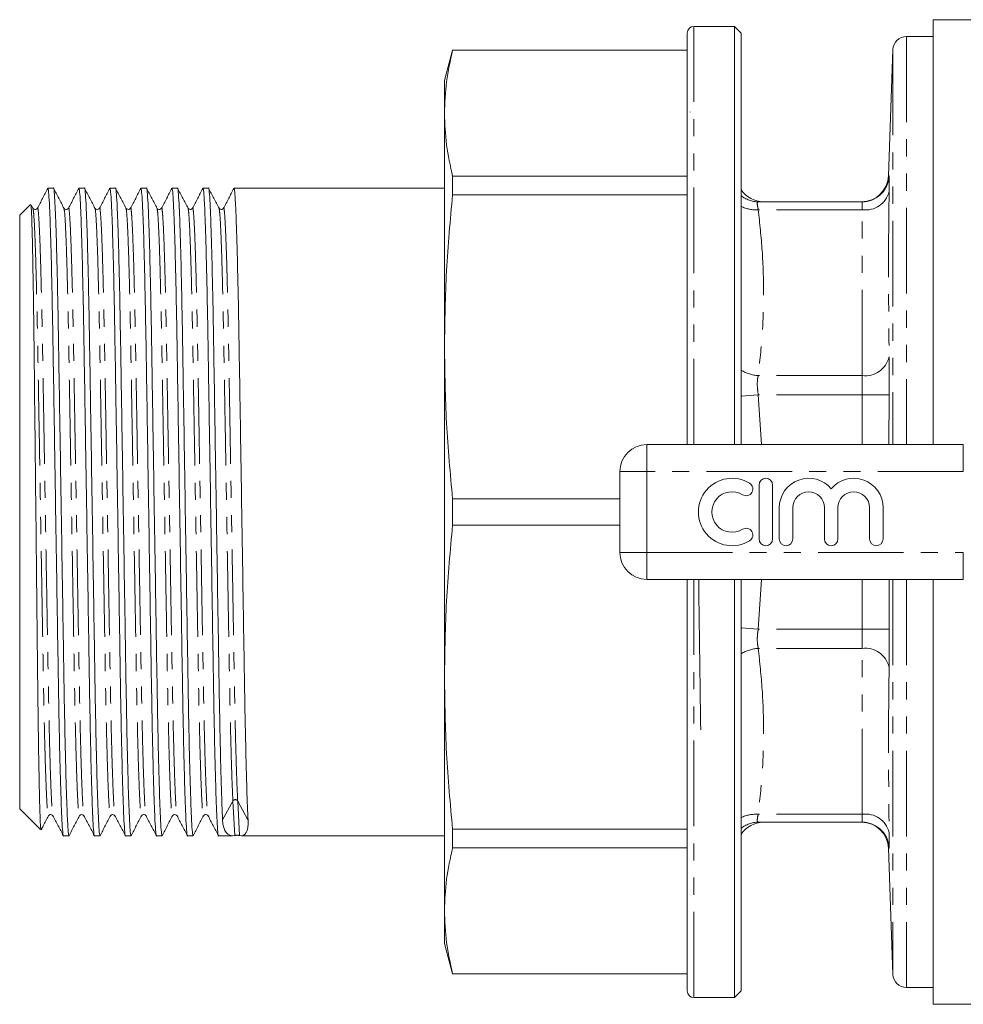
# Model space of a CAD drawing. Units: millimetres. Extents: x 109 to 298, y 74 to 282.
# Drawn here: x 109 to 179, y 74 to 147 of the extents above; entities that cross this region are included whole.
import ezdxf

# ---------------------------------------------------------------- set-up
doc = ezdxf.new("R2010")
doc.units = ezdxf.units.MM
doc.linetypes.add('PHANTOM', pattern=[12.7, 6.35, -1.27, 1.27, -1.27, 1.27, -1.27])

msp = doc.modelspace()

# ---------------------------------------------------------------- linework, layer by layer
at = {"color": 7, "linetype": 'Continuous', "lineweight": 15}
for p, q in [((184.159, 147.19), (176.659, 147.19)), ((176.659, 115.69), (176.659, 147.19)), ((158.409, 115.69), (158.409, 146.19)), ((161.909, 146.69), (158.909, 146.69)), ((162.409, 146.19), (161.909, 146.69)), ((161.909, 146.69), (161.909, 115.69)), ((162.409, 115.69), (162.409, 146.19)), ((176.659, 145.94), (174.659, 145.94)), ((141.012, 144.94), (140.409, 142.69)), ((158.409, 144.94), (141.012, 144.94)), ((141.012, 144.926), (141.012, 144.94)), ((141.012, 144.926), (158.409, 144.926)), ((173.659, 144.975), (173.333, 135.623)), ((140.409, 140.254), (140.409, 142.69)), ((140.409, 122.936), (140.409, 140.254)), ((158.623, 140.343), (158.632, 140.356)), ((141.012, 134.216), (141.012, 135.582)), ((158.409, 135.582), (141.012, 135.582)), ((111.417, 134.69), (111.002, 134.69)), ((113.717, 134.69), (113.302, 134.69)), ((116.017, 134.69), (115.602, 134.69)), ((118.317, 134.69), (117.902, 134.69)), ((120.617, 134.69), (120.202, 134.69)), ((122.917, 134.69), (122.502, 134.69)), ((140.409, 134.69), (124.802, 134.69)), ((141.012, 134.216), (158.409, 134.216)), ((171.385, 133.69), (163.676, 133.69)), ((109.701, 133.482), (108.909, 132.69)), ((109.892, 133.21), (109.77, 133.444)), ((108.909, 132.69), (108.909, 88.69)), ((140.409, 98.444), (140.409, 122.936)), ((155.409, 115.69), (178.883, 115.69)), ((153.409, 107.69), (153.409, 113.69)), ((163.738, 112.69), (163.738, 108.69)), ((164.738, 108.69), (164.738, 112.69)), ((141.012, 109.724), (141.012, 111.656)), ((153.409, 111.656), (141.012, 111.656)), ((165.238, 111.016), (165.238, 108.69)), ((166.238, 108.69), (166.238, 111.016)), ((168.586, 111.016), (168.586, 108.69)), ((169.586, 108.69), (169.586, 111.016)), ((171.934, 111.016), (171.934, 108.69)), ((172.934, 108.69), (172.934, 111.016)), ((141.012, 109.724), (153.409, 109.724)), ((178.883, 105.69), (155.409, 105.69)), ((158.409, 75.19), (158.409, 105.69)), ((161.909, 105.69), (161.909, 74.69)), ((162.409, 75.19), (162.409, 105.69)), ((176.659, 74.19), (176.659, 105.69)), ((140.409, 81.126), (140.409, 98.444)), ((108.909, 88.69), (110.456, 87.144)), ((125.839, 87.865), (125.839, 87.869)), ((171.385, 87.69), (163.676, 87.69)), ((158.409, 87.164), (141.012, 87.164)), ((141.012, 85.798), (141.012, 87.164)), ((112.152, 86.69), (112.567, 86.69)), ((114.452, 86.69), (114.867, 86.69)), ((116.752, 86.69), (117.167, 86.69)), ((119.052, 86.69), (119.467, 86.69)), ((121.352, 86.69), (121.767, 86.69)), ((123.652, 86.69), (124.686, 86.69)), ((125.348, 86.69), (140.409, 86.69)), ((141.012, 85.798), (158.409, 85.798)), ((173.333, 85.757), (173.659, 76.405)), ((140.409, 78.69), (140.409, 81.126)), ((140.409, 78.69), (141.012, 76.44)), ((158.409, 76.454), (141.012, 76.454)), ((141.012, 76.44), (141.012, 76.454)), ((141.012, 76.44), (158.409, 76.44)), ((174.659, 75.44), (176.659, 75.44)), ((158.909, 74.69), (161.909, 74.69)), ((161.909, 74.69), (162.409, 75.19)), ((176.659, 74.19), (184.159, 74.19))]:
    msp.add_line(p, q, dxfattribs=at)
at = {"color": 8, "linetype": 'PHANTOM', "lineweight": 0}
for p, q in [((158.909, 115.69), (158.909, 146.69)), ((174.659, 145.94), (174.659, 115.69)), ((173.659, 144.975), (173.659, 115.69)), ((173.361, 135.622), (173.384, 135.624)), ((171.385, 133.104), (163.676, 133.104)), ((171.385, 120.803), (171.385, 133.104)), ((171.385, 120.803), (163.676, 120.803)), ((163.676, 119.388), (163.925, 115.69)), ((171.385, 119.388), (163.676, 119.388)), ((171.385, 115.69), (171.385, 119.388)), ((173.384, 119.366), (173.351, 115.69)), ((155.409, 113.69), (155.409, 115.69)), ((178.883, 113.69), (178.883, 115.69)), ((153.409, 113.69), (155.409, 113.69)), ((155.409, 113.69), (155.409, 107.69)), ((178.883, 113.69), (155.409, 113.69)), ((153.409, 107.69), (155.409, 107.69)), ((155.409, 107.69), (178.883, 107.69)), ((155.409, 105.69), (155.409, 107.69)), ((178.883, 105.69), (178.883, 107.69)), ((158.909, 74.69), (158.909, 105.69)), ((163.924, 105.69), (163.676, 101.992)), ((171.385, 101.992), (171.385, 105.69)), ((173.374, 105.69), (173.384, 102.014)), ((173.659, 105.69), (173.659, 76.405)), ((174.659, 105.69), (174.659, 75.44)), ((171.385, 101.992), (163.676, 101.992)), ((171.385, 100.577), (163.676, 100.577)), ((171.385, 88.276), (171.385, 100.577)), ((123.953, 87.86), (124.719, 89.262)), ((124.854, 86.707), (124.719, 89.262)), ((125.074, 89.263), (125.839, 87.869)), ((125.209, 86.707), (125.074, 89.263)), ((171.385, 88.276), (163.676, 88.276))]:
    msp.add_line(p, q, dxfattribs=at)
at = {"color": 8, "linetype": 'PHANTOM', "lineweight": 0, "flags": 128}
for points in [[(163.676, 119.388), (163.348, 119.36), (163.028, 119.331), (162.727, 119.305), (162.451, 119.281), (162.409, 119.277)], [(171.385, 119.388), (171.767, 119.384), (172.135, 119.38), (172.476, 119.376), (172.776, 119.373), (173.025, 119.37), (173.213, 119.368), (173.335, 119.366), (173.384, 119.366)], [(163.676, 101.992), (163.348, 102.02), (163.028, 102.049), (162.727, 102.075), (162.451, 102.099), (162.409, 102.103)], [(171.385, 101.992), (171.767, 101.996), (172.135, 102), (172.476, 102.004), (172.776, 102.007), (173.025, 102.01), (173.213, 102.012), (173.335, 102.014), (173.384, 102.014)]]:
    msp.add_lwpolyline(points, dxfattribs=at)
at = {"color": 7, "linetype": 'Continuous', "lineweight": 15}
for centre, radius, start, end in [((158.909, 146.19), 0.5, 90, 180), ((174.659, 144.94), 1, 90, 178), ((171.334, 135.69), 2, 270.04093, 358.22352), ((164.07, 135.69), 2, 213.88594, 270), ((171.385, 135.69), 2, 270.00029, 311.20549), ((155.409, 113.69), 2, 90, 180), ((161.737, 110.69), 2.5, 58.62081, 301.37919), ((164.238, 112.69), 0.5, 0, 180), ((167.412, 111.016), 2.174, 39.64611, 180), ((170.76, 111.016), 2.174, 0, 140.35389), ((162.778, 112.397), 0.5, 238.62081, 58.62081), ((161.737, 110.69), 1.5, 58.62081, 301.37919), ((167.412, 111.016), 1.174, 0, 180), ((170.76, 111.016), 1.174, 0, 180), ((162.778, 108.983), 0.5, 301.37919, 121.37919), ((164.238, 108.69), 0.5, 180, 0), ((165.738, 108.69), 0.5, 180, 0), ((169.086, 108.69), 0.5, 180, 0), ((172.434, 108.69), 0.5, 180, 0), ((155.409, 107.69), 2, 180, 270), ((164.07, 85.69), 2, 90, 146.11406), ((171.334, 85.69), 2, 1.91033, 89.95907), ((171.385, 85.69), 2, 50.37698, 89.99973), ((174.659, 76.44), 1, 182, 270), ((158.909, 75.19), 0.5, 180, 270)]:
    msp.add_arc(centre, radius, start, end, dxfattribs=at)
at = {"color": 8, "linetype": 'PHANTOM', "lineweight": 0}
for centre, radius, start, end in [((171.385, 135.69), 2, 311.20557, 358.11182), ((171.641, 134.88), 1.794, 261.81722, 346.30824), ((163.676, 135.678), 1.988, 230.40997, 269.98106), ((163.476, 135.477), 2.381, 243.3963, 274.8253), ((171.607, 122.617), 1.828, 263.01896, 346.37319), ((163.807, 123.416), 2.616, 237.7086, 267.12465), ((163.813, 97.944), 2.637, 92.99307, 122.17368), ((171.607, 98.763), 1.828, 13.62681, 96.98104), ((124.896, 89.161), 0.204, 29.88279, 150.36149), ((163.481, 85.874), 2.41, 85.36943, 116.40897), ((163.676, 85.702), 1.988, 90.01606, 129.59291), ((171.641, 86.5), 1.794, 13.69176, 98.18278), ((171.385, 85.69), 2, 1.88809, 50.37686)]:
    msp.add_arc(centre, radius, start, end, dxfattribs=at)
at = {"color": 7, "linetype": 'Continuous', "lineweight": 15}
for centre, major_axis, ratio, start_param, end_param in [((136.46, 110.69), (12.046, 23.939), 0.141612, 2.89921, 3.250429), ((113.332, 110.69), (-12.202, 23.958), 0.115952, 3.04504, 3.396768)]:
    msp.add_ellipse(centre, major_axis=major_axis, ratio=ratio, start_param=start_param, end_param=end_param, dxfattribs=at)
for points, knots in [([(140.409, 140.254), (140.437, 141.033), (140.491, 142.593), (140.838, 144.148), (141.012, 144.926)], [0, 0, 0, 0, 0.499408, 1, 1, 1, 1]), ([(141.012, 135.582), (140.839, 136.358), (140.491, 137.913), (140.437, 139.473), (140.409, 140.254)], [0, 0, 0, 0, 0.49945, 1, 1, 1, 1]), ([(110.993, 134.681), (110.865, 134.435), (110.61, 133.945), (110.354, 133.455), (110.227, 133.21)], [0, 0, 0, 0, 0.500008, 1, 1, 1, 1]), ([(111.002, 134.689), (111.019, 134.636), (111.054, 134.527), (111.112, 133.633), (111.173, 132.186), (111.234, 130.171), (111.294, 127.683), (111.351, 124.826), (111.402, 121.665), (111.457, 118.228), (111.516, 114.539), (111.577, 110.705), (111.638, 106.871), (111.697, 103.181), (111.752, 99.742), (111.803, 96.579), (111.859, 93.719), (111.919, 91.226), (111.981, 89.214), (112.041, 87.737), (112.099, 86.926), (112.134, 86.598), (112.152, 86.691), (112.152, 86.691)], [0, 0, 0, 0, 0.048429, 0.098492, 0.14941, 0.200546, 0.251247, 0.300892, 0.34915, 0.398318, 0.448733, 0.499796, 0.550859, 0.601275, 0.650443, 0.6987, 0.748346, 0.799047, 0.850183, 0.901101, 0.951163, 0.999796, 1, 1, 1, 1]), ([(112.567, 86.691), (112.549, 86.744), (112.514, 86.853), (112.456, 87.747), (112.396, 89.194), (112.334, 91.209), (112.274, 93.697), (112.218, 96.554), (112.167, 99.715), (112.112, 103.152), (112.053, 106.841), (111.992, 110.675), (111.931, 114.509), (111.872, 118.199), (111.817, 121.638), (111.766, 124.801), (111.709, 127.661), (111.65, 130.154), (111.588, 132.166), (111.527, 133.643), (111.469, 134.454), (111.435, 134.782), (111.417, 134.689), (111.417, 134.689)], [0, 0, 0, 0, 0.0484293, 0.0984918, 0.1494095, 0.2005456, 0.2512467, 0.3008923, 0.3491501, 0.398318, 0.4487333, 0.4997963, 0.5508594, 0.6012747, 0.6504426, 0.6987003, 0.7483459, 0.7990471, 0.8501831, 0.9011008, 0.9511633, 0.9997963, 1, 1, 1, 1]), ([(112.192, 133.21), (112.064, 133.457), (111.807, 133.95), (111.55, 134.443), (111.421, 134.69)], [0, 0, 0, 0, 0.4999923, 1, 1, 1, 1]), ([(113.293, 134.682), (113.166, 134.437), (112.91, 133.947), (112.655, 133.456), (112.527, 133.211)], [0, 0, 0, 0, 0.500007, 1, 1, 1, 1]), ([(113.302, 134.689), (113.319, 134.636), (113.354, 134.527), (113.412, 133.633), (113.473, 132.186), (113.534, 130.171), (113.594, 127.683), (113.651, 124.826), (113.702, 121.665), (113.757, 118.228), (113.816, 114.539), (113.877, 110.705), (113.938, 106.871), (113.997, 103.181), (114.052, 99.742), (114.103, 96.579), (114.159, 93.719), (114.219, 91.226), (114.281, 89.214), (114.341, 87.737), (114.399, 86.926), (114.434, 86.598), (114.452, 86.691), (114.452, 86.691)], [0, 0, 0, 0, 0.048429, 0.098492, 0.14941, 0.200546, 0.251247, 0.300892, 0.34915, 0.398318, 0.448733, 0.499796, 0.550859, 0.601275, 0.650443, 0.6987, 0.748346, 0.799047, 0.850183, 0.901101, 0.951163, 0.999796, 1, 1, 1, 1]), ([(114.867, 86.691), (114.849, 86.744), (114.814, 86.853), (114.756, 87.747), (114.696, 89.194), (114.634, 91.209), (114.574, 93.697), (114.518, 96.554), (114.467, 99.715), (114.412, 103.152), (114.353, 106.841), (114.292, 110.675), (114.231, 114.509), (114.172, 118.199), (114.117, 121.638), (114.066, 124.801), (114.009, 127.661), (113.95, 130.154), (113.888, 132.166), (113.827, 133.643), (113.769, 134.454), (113.735, 134.782), (113.717, 134.689), (113.717, 134.689)], [0, 0, 0, 0, 0.048429, 0.098492, 0.14941, 0.200546, 0.251247, 0.300892, 0.34915, 0.398318, 0.448733, 0.499796, 0.550859, 0.601275, 0.650443, 0.6987, 0.748346, 0.799047, 0.850183, 0.901101, 0.951163, 0.999796, 1, 1, 1, 1]), ([(114.492, 133.21), (114.363, 133.457), (114.106, 133.95), (113.85, 134.444), (113.721, 134.69)], [0, 0, 0, 0, 0.499993, 1, 1, 1, 1]), ([(115.593, 134.681), (115.465, 134.436), (115.21, 133.946), (114.955, 133.456), (114.827, 133.211)], [0, 0, 0, 0, 0.500008, 1, 1, 1, 1]), ([(115.602, 134.689), (115.619, 134.636), (115.654, 134.527), (115.712, 133.633), (115.773, 132.186), (115.834, 130.171), (115.894, 127.683), (115.951, 124.826), (116.002, 121.665), (116.057, 118.228), (116.116, 114.539), (116.177, 110.705), (116.238, 106.871), (116.297, 103.181), (116.352, 99.742), (116.403, 96.579), (116.459, 93.719), (116.519, 91.226), (116.581, 89.214), (116.641, 87.737), (116.699, 86.926), (116.735, 86.598), (116.752, 86.691), (116.752, 86.691)], [0, 0, 0, 0, 0.048429, 0.098492, 0.14941, 0.200546, 0.251247, 0.300892, 0.34915, 0.398318, 0.448733, 0.499796, 0.550859, 0.601275, 0.650443, 0.6987, 0.748346, 0.799047, 0.850183, 0.901101, 0.951163, 0.999796, 1, 1, 1, 1]), ([(117.167, 86.691), (117.149, 86.744), (117.114, 86.853), (117.056, 87.747), (116.996, 89.194), (116.934, 91.209), (116.874, 93.697), (116.818, 96.554), (116.767, 99.715), (116.712, 103.152), (116.653, 106.841), (116.592, 110.675), (116.531, 114.509), (116.472, 118.199), (116.417, 121.638), (116.366, 124.801), (116.309, 127.661), (116.25, 130.154), (116.188, 132.166), (116.127, 133.643), (116.069, 134.454), (116.035, 134.782), (116.017, 134.689), (116.017, 134.689)], [0, 0, 0, 0, 0.048429, 0.098492, 0.14941, 0.200546, 0.251247, 0.300892, 0.34915, 0.398318, 0.448733, 0.499796, 0.550859, 0.601275, 0.650443, 0.6987, 0.748346, 0.799047, 0.850183, 0.901101, 0.951163, 0.999796, 1, 1, 1, 1]), ([(116.791, 133.211), (116.663, 133.458), (116.406, 133.951), (116.149, 134.444), (116.021, 134.691)], [0, 0, 0, 0, 0.4999937, 1, 1, 1, 1]), ([(117.893, 134.681), (117.765, 134.435), (117.51, 133.945), (117.254, 133.455), (117.127, 133.21)], [0, 0, 0, 0, 0.500007, 1, 1, 1, 1]), ([(117.902, 134.689), (117.919, 134.636), (117.954, 134.527), (118.012, 133.633), (118.073, 132.186), (118.134, 130.171), (118.194, 127.683), (118.251, 124.826), (118.302, 121.665), (118.357, 118.228), (118.416, 114.539), (118.477, 110.705), (118.538, 106.871), (118.597, 103.181), (118.652, 99.742), (118.703, 96.579), (118.759, 93.719), (118.819, 91.226), (118.881, 89.214), (118.941, 87.737), (118.999, 86.926), (119.035, 86.598), (119.052, 86.691), (119.052, 86.691)], [0, 0, 0, 0, 0.0484293, 0.0984918, 0.1494095, 0.2005456, 0.2512467, 0.3008923, 0.3491501, 0.398318, 0.4487333, 0.4997963, 0.5508594, 0.6012747, 0.6504426, 0.6987003, 0.748346, 0.7990471, 0.8501831, 0.9011008, 0.9511633, 0.9997963, 1, 1, 1, 1]), ([(119.467, 86.691), (119.449, 86.744), (119.414, 86.853), (119.356, 87.747), (119.296, 89.194), (119.234, 91.209), (119.174, 93.697), (119.118, 96.554), (119.067, 99.715), (119.012, 103.152), (118.953, 106.841), (118.892, 110.675), (118.831, 114.509), (118.772, 118.199), (118.717, 121.638), (118.666, 124.801), (118.609, 127.661), (118.55, 130.154), (118.488, 132.166), (118.427, 133.643), (118.37, 134.454), (118.334, 134.782), (118.317, 134.689), (118.317, 134.689)], [0, 0, 0, 0, 0.0484293, 0.0984918, 0.1494095, 0.2005456, 0.2512467, 0.3008923, 0.3491501, 0.398318, 0.4487333, 0.4997963, 0.5508594, 0.6012747, 0.6504426, 0.6987003, 0.748346, 0.7990471, 0.8501831, 0.9011008, 0.9511633, 0.9997963, 1, 1, 1, 1]), ([(119.091, 133.211), (118.963, 133.458), (118.706, 133.951), (118.449, 134.445), (118.321, 134.691)], [0, 0, 0, 0, 0.4999918, 1, 1, 1, 1]), ([(120.193, 134.681), (120.065, 134.436), (119.81, 133.946), (119.555, 133.456), (119.427, 133.211)], [0, 0, 0, 0, 0.500008, 1, 1, 1, 1]), ([(120.202, 134.689), (120.219, 134.636), (120.254, 134.527), (120.312, 133.633), (120.373, 132.186), (120.434, 130.171), (120.494, 127.683), (120.551, 124.826), (120.602, 121.665), (120.657, 118.228), (120.716, 114.539), (120.777, 110.705), (120.838, 106.871), (120.897, 103.181), (120.952, 99.742), (121.003, 96.579), (121.059, 93.719), (121.119, 91.226), (121.181, 89.214), (121.241, 87.737), (121.299, 86.926), (121.334, 86.598), (121.352, 86.691), (121.352, 86.691)], [0, 0, 0, 0, 0.048429, 0.098492, 0.14941, 0.200546, 0.251247, 0.300892, 0.34915, 0.398318, 0.448733, 0.499796, 0.550859, 0.601275, 0.650443, 0.6987, 0.748346, 0.799047, 0.850183, 0.901101, 0.951163, 0.999796, 1, 1, 1, 1]), ([(121.767, 86.691), (121.749, 86.744), (121.714, 86.853), (121.656, 87.747), (121.596, 89.194), (121.534, 91.209), (121.474, 93.697), (121.418, 96.554), (121.367, 99.715), (121.312, 103.152), (121.253, 106.841), (121.192, 110.675), (121.131, 114.509), (121.072, 118.199), (121.017, 121.638), (120.966, 124.801), (120.909, 127.661), (120.85, 130.154), (120.788, 132.166), (120.727, 133.643), (120.67, 134.454), (120.634, 134.782), (120.617, 134.689), (120.617, 134.689)], [0, 0, 0, 0, 0.048429, 0.098492, 0.14941, 0.200546, 0.251247, 0.300892, 0.34915, 0.398318, 0.448733, 0.499796, 0.550859, 0.601275, 0.650443, 0.6987, 0.748346, 0.799047, 0.850183, 0.901101, 0.951163, 0.999796, 1, 1, 1, 1]), ([(121.392, 133.211), (121.263, 133.458), (121.006, 133.951), (120.749, 134.444), (120.621, 134.691)], [0, 0, 0, 0, 0.499992, 1, 1, 1, 1]), ([(122.493, 134.682), (122.366, 134.437), (122.11, 133.946), (121.855, 133.456), (121.727, 133.211)], [0, 0, 0, 0, 0.5000077, 1, 1, 1, 1]), ([(122.502, 134.689), (122.519, 134.636), (122.554, 134.527), (122.612, 133.633), (122.673, 132.186), (122.734, 130.171), (122.794, 127.683), (122.851, 124.826), (122.902, 121.665), (122.957, 118.228), (123.016, 114.539), (123.077, 110.705), (123.138, 106.871), (123.197, 103.181), (123.252, 99.742), (123.303, 96.579), (123.359, 93.719), (123.419, 91.226), (123.481, 89.214), (123.541, 87.737), (123.599, 86.926), (123.634, 86.598), (123.652, 86.691), (123.652, 86.691)], [0, 0, 0, 0, 0.048429, 0.098492, 0.14941, 0.200546, 0.251247, 0.300892, 0.34915, 0.398318, 0.448733, 0.499796, 0.550859, 0.601275, 0.650443, 0.6987, 0.748346, 0.799047, 0.850183, 0.901101, 0.951163, 0.999796, 1, 1, 1, 1]), ([(123.955, 87.86), (123.935, 88.307), (123.895, 89.202), (123.834, 91.236), (123.774, 93.704), (123.718, 96.554), (123.667, 99.714), (123.612, 103.152), (123.553, 106.841), (123.492, 110.675), (123.431, 114.509), (123.372, 118.199), (123.317, 121.638), (123.266, 124.801), (123.209, 127.661), (123.15, 130.154), (123.088, 132.166), (123.027, 133.643), (122.969, 134.454), (122.935, 134.782), (122.917, 134.689), (122.917, 134.689)], [0, 0, 0, 0, 0.05609, 0.112405, 0.16824, 0.22339, 0.276997, 0.331616, 0.38762, 0.444344, 0.501068, 0.557072, 0.611691, 0.665298, 0.720448, 0.77677, 0.833575, 0.890137, 0.945749, 0.999774, 1, 1, 1, 1]), ([(123.692, 133.21), (123.563, 133.457), (123.306, 133.95), (123.05, 134.444), (122.921, 134.69)], [0, 0, 0, 0, 0.499991, 1, 1, 1, 1]), ([(124.793, 134.681), (124.665, 134.436), (124.41, 133.946), (124.155, 133.455), (124.027, 133.21)], [0, 0, 0, 0, 0.500009, 1, 1, 1, 1]), ([(124.802, 134.689), (124.819, 134.636), (124.854, 134.527), (124.912, 133.633), (124.973, 132.186), (125.034, 130.171), (125.094, 127.683), (125.151, 124.826), (125.202, 121.665), (125.257, 118.228), (125.316, 114.539), (125.377, 110.705), (125.438, 106.871), (125.497, 103.181), (125.552, 99.742), (125.603, 96.579), (125.659, 93.726), (125.719, 91.255), (125.78, 89.216), (125.82, 88.318), (125.84, 87.869)], [0, 0, 0, 0, 0.053823, 0.10946, 0.166048, 0.222879, 0.279226, 0.3344, 0.388032, 0.442676, 0.498705, 0.555455, 0.612204, 0.668234, 0.722878, 0.776509, 0.831684, 0.887544, 0.943885, 1, 1, 1, 1]), ([(140.409, 122.936), (140.437, 124.817), (140.491, 128.584), (140.838, 132.337), (141.012, 134.216)], [0, 0, 0, 0, 0.499408, 1, 1, 1, 1]), ([(110.487, 87.174), (110.477, 87.199), (110.455, 87.256), (110.416, 88.148), (110.374, 89.663), (110.331, 91.81), (110.29, 94.456), (110.249, 97.588), (110.213, 101.054), (110.172, 104.822), (110.13, 108.703), (110.087, 112.659), (110.045, 116.506), (110.004, 120.215), (109.968, 123.612), (109.928, 126.659), (109.886, 129.204), (109.843, 131.235), (109.801, 132.636), (109.763, 133.433), (109.741, 133.447), (109.731, 133.453)], [0, 0, 0, 0, 0.04292, 0.096776, 0.152215, 0.205715, 0.260767, 0.314268, 0.369324, 0.422659, 0.477565, 0.53049, 0.58495, 0.637876, 0.692338, 0.745151, 0.799523, 0.851874, 0.905742, 0.958092, 1, 1, 1, 1]), ([(110.227, 133.211), (110.183, 133.165), (110.087, 133.066), (109.96, 133.16), (109.892, 133.211)], [0, 0, 0, 0, 0.458665, 1, 1, 1, 1]), ([(112.527, 133.211), (112.483, 133.165), (112.388, 133.066), (112.26, 133.16), (112.192, 133.211)], [0, 0, 0, 0, 0.4591663, 1, 1, 1, 1]), ([(114.827, 133.211), (114.758, 133.16), (114.631, 133.066), (114.535, 133.165), (114.492, 133.211)], [0, 0, 0, 0, 0.540931, 1, 1, 1, 1]), ([(117.127, 133.211), (117.083, 133.165), (116.988, 133.066), (116.86, 133.16), (116.792, 133.211)], [0, 0, 0, 0, 0.459197, 1, 1, 1, 1]), ([(119.427, 133.211), (119.377, 133.163), (119.272, 133.064), (119.153, 133.161), (119.092, 133.211)], [0, 0, 0, 0, 0.482328, 1, 1, 1, 1]), ([(121.727, 133.211), (121.683, 133.165), (121.587, 133.066), (121.46, 133.16), (121.392, 133.211)], [0, 0, 0, 0, 0.458485, 1, 1, 1, 1]), ([(124.027, 133.211), (123.983, 133.165), (123.888, 133.066), (123.76, 133.16), (123.692, 133.211)], [0, 0, 0, 0, 0.459253, 1, 1, 1, 1]), ([(141.012, 111.656), (140.839, 113.531), (140.491, 117.284), (140.437, 121.05), (140.409, 122.936)], [0, 0, 0, 0, 0.49945, 1, 1, 1, 1]), ([(140.409, 98.444), (140.437, 100.325), (140.491, 104.092), (140.838, 107.845), (141.012, 109.724)], [0, 0, 0, 0, 0.499408, 1, 1, 1, 1]), ([(159.26, 105.69), (159.265, 105.288), (159.28, 104.074), (159.306, 102.067), (159.337, 99.688), (159.369, 97.398), (159.393, 95.677), (159.406, 94.769), (159.409, 94.54)], [0, 0, 0, 0, 0.101177, 0.305698, 0.516161, 0.726624, 0.931147, 1, 1, 1, 1]), ([(141.012, 87.164), (140.839, 89.039), (140.491, 92.792), (140.437, 96.559), (140.409, 98.444)], [0, 0, 0, 0, 0.49945, 1, 1, 1, 1]), ([(110.502, 87.134), (110.554, 87.232), (110.733, 87.577), (110.913, 87.922), (111.041, 88.169)], [0, 0, 0, 0, 0.285011, 1, 1, 1, 1]), ([(111.042, 88.169), (111.085, 88.215), (111.181, 88.314), (111.308, 88.22), (111.377, 88.169)], [0, 0, 0, 0, 0.458689, 1, 1, 1, 1]), ([(111.377, 88.17), (111.505, 87.925), (111.76, 87.434), (112.015, 86.944), (112.143, 86.699)], [0, 0, 0, 0, 0.499992, 1, 1, 1, 1]), ([(112.571, 86.689), (112.699, 86.936), (112.956, 87.429), (113.213, 87.922), (113.342, 88.169)], [0, 0, 0, 0, 0.500007, 1, 1, 1, 1]), ([(113.342, 88.169), (113.4, 88.219), (113.514, 88.317), (113.623, 88.218), (113.677, 88.169)], [0, 0, 0, 0, 0.506727, 1, 1, 1, 1]), ([(113.677, 88.17), (113.804, 87.925), (114.06, 87.435), (114.315, 86.945), (114.443, 86.7)], [0, 0, 0, 0, 0.49999, 1, 1, 1, 1]), ([(114.871, 86.69), (114.999, 86.936), (115.256, 87.43), (115.513, 87.923), (115.642, 88.17)], [0, 0, 0, 0, 0.500007, 1, 1, 1, 1]), ([(115.642, 88.169), (115.685, 88.215), (115.781, 88.314), (115.908, 88.22), (115.977, 88.169)], [0, 0, 0, 0, 0.459271, 1, 1, 1, 1]), ([(115.977, 88.169), (116.105, 87.924), (116.36, 87.434), (116.615, 86.944), (116.743, 86.699)], [0, 0, 0, 0, 0.499993, 1, 1, 1, 1]), ([(117.171, 86.69), (117.3, 86.937), (117.557, 87.43), (117.813, 87.923), (117.942, 88.17)], [0, 0, 0, 0, 0.500009, 1, 1, 1, 1]), ([(117.942, 88.169), (118.01, 88.22), (118.138, 88.314), (118.233, 88.215), (118.277, 88.169)], [0, 0, 0, 0, 0.540779, 1, 1, 1, 1]), ([(118.277, 88.169), (118.405, 87.924), (118.66, 87.434), (118.915, 86.944), (119.043, 86.699)], [0, 0, 0, 0, 0.4999912, 1, 1, 1, 1]), ([(119.471, 86.69), (119.6, 86.937), (119.857, 87.43), (120.114, 87.923), (120.242, 88.17)], [0, 0, 0, 0, 0.5000087, 1, 1, 1, 1]), ([(120.242, 88.169), (120.285, 88.215), (120.381, 88.314), (120.508, 88.22), (120.577, 88.169)], [0, 0, 0, 0, 0.458973, 1, 1, 1, 1]), ([(120.577, 88.17), (120.704, 87.925), (120.96, 87.435), (121.215, 86.944), (121.343, 86.699)], [0, 0, 0, 0, 0.499991, 1, 1, 1, 1]), ([(121.771, 86.69), (121.9, 86.936), (122.156, 87.43), (122.413, 87.923), (122.542, 88.17)], [0, 0, 0, 0, 0.500009, 1, 1, 1, 1]), ([(122.542, 88.169), (122.585, 88.215), (122.681, 88.314), (122.808, 88.22), (122.877, 88.169)], [0, 0, 0, 0, 0.458907, 1, 1, 1, 1]), ([(122.877, 88.17), (123.004, 87.925), (123.26, 87.435), (123.515, 86.944), (123.643, 86.699)], [0, 0, 0, 0, 0.49999, 1, 1, 1, 1]), ([(163.676, 87.69), (163.789, 87.69), (164.015, 87.69), (164.051, 87.69), (164.07, 87.69)], [0, 0, 0, 0, 0.500015, 1, 1, 1, 1]), ([(125.209, 86.707), (125.205, 86.708), (125.196, 86.71), (125.174, 86.713), (125.141, 86.717), (125.102, 86.719), (125.073, 86.72), (125.048, 86.72), (125.029, 86.721), (125.006, 86.72), (124.971, 86.719), (124.917, 86.716), (124.879, 86.711), (124.861, 86.708), (124.854, 86.707)], [0, 0, 0, 0, 0.07573, 0.202878, 0.346944, 0.40177, 0.457092, 0.491297, 0.499849, 0.536134, 0.581858, 0.660262, 0.874811, 1, 1, 1, 1]), ([(140.409, 81.126), (140.437, 81.905), (140.491, 83.465), (140.838, 85.02), (141.012, 85.798)], [0, 0, 0, 0, 0.499408, 1, 1, 1, 1]), ([(141.012, 76.454), (140.839, 77.23), (140.491, 78.785), (140.437, 80.345), (140.409, 81.126)], [0, 0, 0, 0, 0.49945, 1, 1, 1, 1])]:
    msp.add_open_spline(points, degree=3, knots=knots, dxfattribs=at)
at = {"color": 8, "linetype": 'PHANTOM', "lineweight": 0}
for points, knots in [([(173.384, 135.624), (173.386, 135.619), (173.392, 135.598), (173.396, 135.312), (173.388, 134.741), (173.384, 134.456)], [0, 0, 0, 0, 0.141786, 0.57088, 1, 1, 1, 1]), ([(173.384, 134.456), (173.37, 133.512), (173.31, 129.419), (173.352, 125.332), (173.384, 122.187)], [0, 0, 0, 0, 0.230531, 1, 1, 1, 1]), ([(163.676, 133.69), (163.662, 133.687), (163.615, 133.675), (163.587, 133.523), (163.646, 133.244), (163.676, 133.104)], [0, 0, 0, 0, 0.1624675, 0.5805976, 1, 1, 1, 1]), ([(171.385, 133.104), (171.389, 133.247), (171.397, 133.533), (171.393, 133.677), (171.387, 133.687), (171.385, 133.69)], [0, 0, 0, 0, 0.4291194, 0.8582184, 1, 1, 1, 1]), ([(109.892, 133.169), (109.906, 133.125), (109.938, 133.025), (109.992, 132.219), (110.053, 130.862), (110.115, 128.967), (110.175, 126.63), (110.231, 123.946), (110.282, 120.978), (110.337, 117.75), (110.396, 114.286), (110.457, 110.687), (110.518, 107.088), (110.577, 103.625), (110.632, 100.397), (110.683, 97.429), (110.739, 94.746), (110.799, 92.408), (110.861, 90.52), (110.921, 89.141), (110.98, 88.368), (111.018, 88.072), (111.038, 88.189), (111.042, 88.208)], [0, 0, 0, 0, 0.039255, 0.089346, 0.140293, 0.191459, 0.24219, 0.291864, 0.34015, 0.389346, 0.439791, 0.490883, 0.541976, 0.592421, 0.641617, 0.689903, 0.739577, 0.790308, 0.841473, 0.892421, 0.942512, 0.991173, 1, 1, 1, 1]), ([(110.227, 133.169), (110.23, 133.189), (110.251, 133.308), (110.289, 133.013), (110.347, 132.239), (110.408, 130.86), (110.469, 128.972), (110.529, 126.634), (110.586, 123.951), (110.637, 120.983), (110.692, 117.755), (110.751, 114.292), (110.812, 110.693), (110.873, 107.094), (110.932, 103.63), (110.987, 100.402), (111.038, 97.434), (111.094, 94.75), (111.154, 92.413), (111.216, 90.518), (111.276, 89.161), (111.331, 88.355), (111.363, 88.254), (111.377, 88.21)], [0, 0, 0, 0, 0.009427, 0.058053, 0.108107, 0.159017, 0.210146, 0.260839, 0.310477, 0.358727, 0.407888, 0.458295, 0.509351, 0.560406, 0.610814, 0.659974, 0.708224, 0.757862, 0.808556, 0.859684, 0.910594, 0.960649, 1, 1, 1, 1]), ([(112.192, 133.169), (112.206, 133.125), (112.238, 133.025), (112.292, 132.219), (112.353, 130.862), (112.415, 128.967), (112.475, 126.63), (112.531, 123.946), (112.582, 120.978), (112.637, 117.75), (112.696, 114.286), (112.757, 110.687), (112.818, 107.088), (112.877, 103.625), (112.932, 100.397), (112.983, 97.429), (113.039, 94.746), (113.099, 92.408), (113.161, 90.52), (113.221, 89.141), (113.28, 88.368), (113.318, 88.072), (113.339, 88.19), (113.342, 88.209)], [0, 0, 0, 0, 0.039186, 0.089272, 0.140212, 0.191372, 0.242096, 0.291764, 0.340044, 0.389234, 0.439672, 0.490759, 0.541845, 0.592283, 0.641473, 0.689753, 0.739421, 0.790145, 0.841305, 0.892245, 0.942331, 0.990986, 1, 1, 1, 1]), ([(112.527, 133.173), (112.53, 133.191), (112.551, 133.308), (112.589, 133.012), (112.647, 132.239), (112.708, 130.86), (112.769, 128.972), (112.829, 126.634), (112.886, 123.951), (112.937, 120.983), (112.992, 117.755), (113.051, 114.292), (113.112, 110.693), (113.173, 107.094), (113.232, 103.63), (113.287, 100.402), (113.338, 97.434), (113.394, 94.75), (113.454, 92.413), (113.516, 90.518), (113.576, 89.161), (113.631, 88.349), (113.664, 88.249), (113.678, 88.203)], [0, 0, 0, 0, 0.008796, 0.057393, 0.107419, 0.158299, 0.209398, 0.260061, 0.30967, 0.357892, 0.407024, 0.457402, 0.508427, 0.559453, 0.609831, 0.658962, 0.707185, 0.756793, 0.807457, 0.858556, 0.909436, 0.959461, 1, 1, 1, 1]), ([(114.491, 133.177), (114.505, 133.132), (114.538, 133.031), (114.592, 132.219), (114.653, 130.862), (114.715, 128.967), (114.774, 126.63), (114.831, 123.946), (114.882, 120.978), (114.937, 117.75), (114.996, 114.286), (115.057, 110.687), (115.118, 107.088), (115.177, 103.625), (115.232, 100.397), (115.283, 97.429), (115.339, 94.746), (115.399, 92.408), (115.461, 90.52), (115.521, 89.141), (115.58, 88.368), (115.618, 88.072), (115.639, 88.191), (115.642, 88.21)], [0, 0, 0, 0, 0.040611, 0.090608, 0.141459, 0.192529, 0.243164, 0.292744, 0.340939, 0.390043, 0.440392, 0.491389, 0.542385, 0.592735, 0.641838, 0.690033, 0.739614, 0.790249, 0.841318, 0.892169, 0.942166, 0.990736, 1, 1, 1, 1]), ([(114.827, 133.171), (114.83, 133.19), (114.851, 133.308), (114.889, 133.012), (114.947, 132.239), (115.008, 130.86), (115.069, 128.972), (115.129, 126.634), (115.186, 123.951), (115.237, 120.983), (115.292, 117.755), (115.351, 114.292), (115.412, 110.693), (115.473, 107.094), (115.532, 103.63), (115.587, 100.402), (115.638, 97.434), (115.694, 94.75), (115.754, 92.413), (115.816, 90.518), (115.876, 89.161), (115.931, 88.354), (115.963, 88.253), (115.977, 88.209)], [0, 0, 0, 0, 0.009141, 0.057768, 0.107826, 0.158738, 0.209869, 0.260565, 0.310205, 0.358457, 0.40762, 0.45803, 0.509088, 0.560146, 0.610556, 0.659718, 0.707971, 0.757611, 0.808307, 0.859438, 0.91035, 0.960407, 1, 1, 1, 1]), ([(116.792, 133.172), (116.806, 133.127), (116.838, 133.027), (116.892, 132.219), (116.953, 130.862), (117.015, 128.967), (117.074, 126.63), (117.131, 123.946), (117.182, 120.978), (117.237, 117.75), (117.296, 114.286), (117.357, 110.687), (117.418, 107.088), (117.477, 103.625), (117.532, 100.397), (117.583, 97.429), (117.639, 94.746), (117.699, 92.408), (117.761, 90.52), (117.821, 89.141), (117.88, 88.367), (117.918, 88.072), (117.939, 88.191), (117.942, 88.211)], [0, 0, 0, 0, 0.039633, 0.089674, 0.140569, 0.191683, 0.242361, 0.291985, 0.340222, 0.389368, 0.439761, 0.490802, 0.541842, 0.592235, 0.641381, 0.689618, 0.739242, 0.78992, 0.841034, 0.891929, 0.94197, 0.990581, 1, 1, 1, 1]), ([(117.126, 133.169), (117.13, 133.189), (117.151, 133.308), (117.189, 133.013), (117.247, 132.239), (117.308, 130.86), (117.369, 128.972), (117.429, 126.634), (117.486, 123.951), (117.537, 120.983), (117.592, 117.755), (117.651, 114.292), (117.712, 110.693), (117.773, 107.094), (117.832, 103.63), (117.887, 100.402), (117.938, 97.434), (117.994, 94.75), (118.054, 92.413), (118.116, 90.518), (118.176, 89.161), (118.231, 88.353), (118.263, 88.253), (118.277, 88.209)], [0, 0, 0, 0, 0.009448, 0.058059, 0.108099, 0.158994, 0.210107, 0.260785, 0.310408, 0.358644, 0.40779, 0.458183, 0.509223, 0.560263, 0.610655, 0.659801, 0.708037, 0.75766, 0.808338, 0.859451, 0.910346, 0.960386, 1, 1, 1, 1]), ([(119.092, 133.172), (119.106, 133.128), (119.138, 133.027), (119.192, 132.219), (119.253, 130.862), (119.315, 128.967), (119.374, 126.63), (119.431, 123.946), (119.482, 120.978), (119.537, 117.75), (119.596, 114.286), (119.657, 110.687), (119.718, 107.088), (119.777, 103.625), (119.832, 100.397), (119.883, 97.429), (119.939, 94.746), (119.999, 92.408), (120.061, 90.52), (120.121, 89.141), (120.18, 88.367), (120.218, 88.072), (120.239, 88.191), (120.242, 88.211)], [0, 0, 0, 0, 0.039765, 0.089797, 0.140684, 0.191788, 0.242458, 0.292074, 0.340302, 0.389439, 0.439824, 0.490856, 0.541887, 0.592272, 0.641409, 0.689638, 0.739253, 0.789923, 0.841028, 0.891914, 0.941946, 0.990549, 1, 1, 1, 1]), ([(119.427, 133.17), (119.43, 133.189), (119.451, 133.308), (119.489, 133.012), (119.547, 132.239), (119.608, 130.86), (119.669, 128.972), (119.729, 126.634), (119.786, 123.951), (119.837, 120.983), (119.892, 117.755), (119.951, 114.292), (120.012, 110.693), (120.073, 107.094), (120.132, 103.63), (120.187, 100.402), (120.238, 97.434), (120.294, 94.75), (120.354, 92.413), (120.416, 90.518), (120.476, 89.161), (120.531, 88.355), (120.563, 88.255), (120.577, 88.211)], [0, 0, 0, 0, 0.009233, 0.057874, 0.107945, 0.158872, 0.210016, 0.260726, 0.31038, 0.358646, 0.407822, 0.458246, 0.509318, 0.56039, 0.610814, 0.65999, 0.708256, 0.75791, 0.80862, 0.859764, 0.910691, 0.960762, 1, 1, 1, 1]), ([(121.392, 133.171), (121.406, 133.127), (121.438, 133.026), (121.492, 132.219), (121.553, 130.862), (121.615, 128.967), (121.675, 126.63), (121.731, 123.946), (121.782, 120.978), (121.837, 117.75), (121.896, 114.286), (121.957, 110.687), (122.018, 107.088), (122.077, 103.625), (122.132, 100.397), (122.183, 97.429), (122.239, 94.746), (122.299, 92.408), (122.361, 90.52), (122.421, 89.141), (122.48, 88.368), (122.518, 88.072), (122.539, 88.191), (122.542, 88.21)], [0, 0, 0, 0, 0.039564, 0.089615, 0.140522, 0.191646, 0.242336, 0.291971, 0.340218, 0.389375, 0.439779, 0.490831, 0.541882, 0.592286, 0.641443, 0.68969, 0.739325, 0.790015, 0.84114, 0.892046, 0.942097, 0.990719, 1, 1, 1, 1]), ([(121.727, 133.172), (121.73, 133.19), (121.751, 133.308), (121.789, 133.012), (121.847, 132.239), (121.908, 130.86), (121.969, 128.972), (122.029, 126.634), (122.086, 123.951), (122.137, 120.983), (122.192, 117.755), (122.251, 114.292), (122.312, 110.693), (122.373, 107.094), (122.432, 103.63), (122.487, 100.402), (122.538, 97.434), (122.594, 94.75), (122.654, 92.413), (122.716, 90.518), (122.776, 89.161), (122.831, 88.355), (122.863, 88.255), (122.877, 88.211)], [0, 0, 0, 0, 0.008889, 0.057546, 0.107632, 0.158575, 0.209736, 0.260462, 0.310132, 0.358413, 0.407604, 0.458044, 0.509132, 0.56022, 0.61066, 0.659852, 0.708133, 0.757803, 0.808529, 0.85969, 0.910632, 0.960719, 1, 1, 1, 1]), ([(123.692, 133.17), (123.706, 133.126), (123.738, 133.025), (123.792, 132.219), (123.853, 130.862), (123.915, 128.967), (123.974, 126.63), (124.031, 123.946), (124.082, 120.978), (124.137, 117.75), (124.196, 114.286), (124.257, 110.687), (124.318, 107.088), (124.377, 103.625), (124.432, 100.397), (124.483, 97.43), (124.539, 94.752), (124.599, 92.435), (124.66, 90.523), (124.7, 89.682), (124.72, 89.262)], [0, 0, 0, 0, 0.044142, 0.100349, 0.157516, 0.214928, 0.271852, 0.327591, 0.381771, 0.436974, 0.493577, 0.550907, 0.608237, 0.66484, 0.720042, 0.774223, 0.829961, 0.886393, 0.943311, 1, 1, 1, 1]), ([(124.027, 133.17), (124.03, 133.189), (124.051, 133.308), (124.089, 133.013), (124.147, 132.239), (124.208, 130.86), (124.269, 128.972), (124.329, 126.634), (124.386, 123.951), (124.437, 120.983), (124.492, 117.755), (124.551, 114.292), (124.612, 110.693), (124.673, 107.094), (124.732, 103.63), (124.787, 100.402), (124.838, 97.434), (124.894, 94.756), (124.954, 92.438), (125.015, 90.526), (125.055, 89.684), (125.075, 89.263)], [0, 0, 0, 0, 0.01027, 0.063752, 0.118806, 0.1748, 0.231034, 0.28679, 0.341386, 0.394454, 0.448524, 0.503966, 0.56012, 0.616274, 0.671716, 0.725786, 0.778855, 0.83345, 0.888724, 0.944474, 1, 1, 1, 1]), ([(163.676, 133.104), (163.786, 132.085), (164.007, 130.046), (164.1, 126.97), (164.009, 123.886), (163.787, 121.83), (163.676, 120.803)], [0, 0, 0, 0, 0.249012, 0.498009, 0.748997, 1, 1, 1, 1]), ([(173.384, 122.187), (173.386, 122.079), (173.392, 121.645), (173.396, 120.709), (173.388, 119.813), (173.384, 119.366)], [0, 0, 0, 0, 0.141786, 0.57088, 1, 1, 1, 1]), ([(163.676, 120.803), (163.662, 120.741), (163.615, 120.52), (163.587, 120.044), (163.646, 119.607), (163.676, 119.388)], [0, 0, 0, 0, 0.162467, 0.580598, 1, 1, 1, 1]), ([(171.385, 119.388), (171.389, 119.613), (171.397, 120.062), (171.393, 120.531), (171.387, 120.749), (171.385, 120.803)], [0, 0, 0, 0, 0.429119, 0.858218, 1, 1, 1, 1]), ([(163.676, 101.992), (163.662, 101.908), (163.615, 101.608), (163.587, 101.085), (163.646, 100.747), (163.676, 100.577)], [0, 0, 0, 0, 0.1624675, 0.5805976, 1, 1, 1, 1]), ([(171.385, 100.577), (171.389, 100.752), (171.397, 101.101), (171.393, 101.62), (171.387, 101.918), (171.385, 101.992)], [0, 0, 0, 0, 0.4291194, 0.8582184, 1, 1, 1, 1]), ([(173.384, 102.014), (173.386, 101.867), (173.392, 101.274), (173.396, 100.237), (173.388, 99.541), (173.384, 99.193)], [0, 0, 0, 0, 0.141786, 0.57088, 1, 1, 1, 1]), ([(163.676, 100.577), (163.786, 99.558), (164.007, 97.519), (164.1, 94.443), (164.009, 91.359), (163.787, 89.303), (163.676, 88.276)], [0, 0, 0, 0, 0.249012, 0.498009, 0.748997, 1, 1, 1, 1]), ([(173.384, 99.193), (173.37, 98.251), (173.31, 94.165), (173.352, 90.073), (173.384, 86.924)], [0, 0, 0, 0, 0.230531, 1, 1, 1, 1]), ([(163.676, 88.276), (163.662, 88.219), (163.615, 88.015), (163.587, 87.753), (163.646, 87.711), (163.676, 87.69)], [0, 0, 0, 0, 0.162467, 0.580598, 1, 1, 1, 1]), ([(171.385, 87.69), (171.389, 87.712), (171.397, 87.757), (171.393, 88.023), (171.387, 88.225), (171.385, 88.276)], [0, 0, 0, 0, 0.429119, 0.858218, 1, 1, 1, 1]), ([(173.384, 86.924), (173.386, 86.824), (173.392, 86.419), (173.396, 85.888), (173.388, 85.8), (173.384, 85.756)], [0, 0, 0, 0, 0.141786, 0.57088, 1, 1, 1, 1]), ([(173.384, 85.756), (173.368, 85.757), (173.334, 85.76), (173.351, 85.758), (173.361, 85.758)], [0, 0, 0, 0, 0.461062, 1, 1, 1, 1])]:
    msp.add_open_spline(points, degree=3, knots=knots, dxfattribs=at)

doc.saveas('drawing.dxf')
